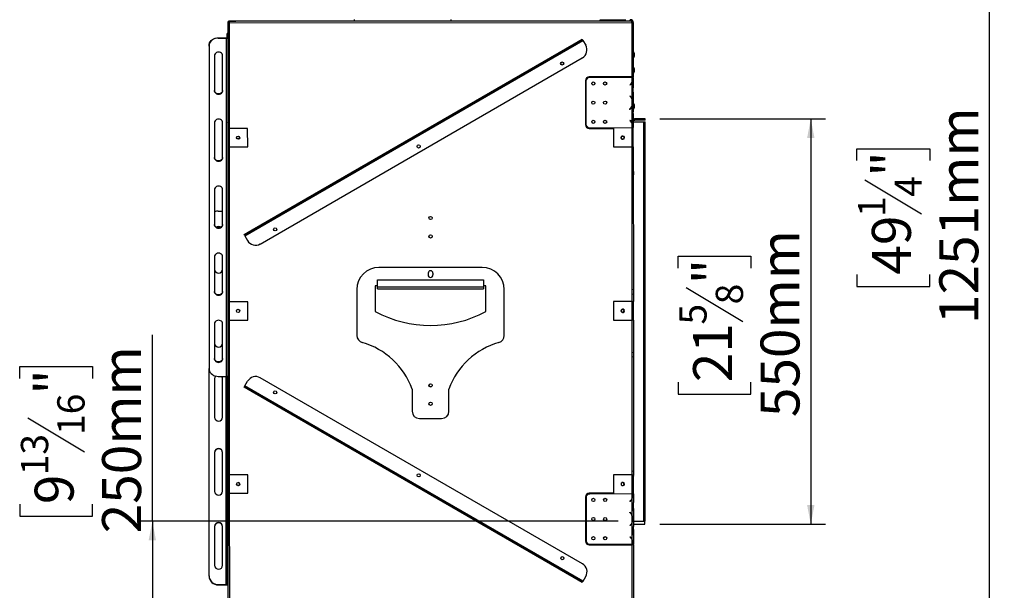
# Model space of a CAD drawing. Units: millimetres. Extents: x 115 to 13176, y 140 to 10058.
# Drawn here: x 9835 to 13176, y 5121 to 7056 of the extents above; entities that cross this region are included whole.
import ezdxf

# ---------------------------------------------------------------- set-up
doc = ezdxf.new("R2010")
doc.units = ezdxf.units.MM
doc.header["$LTSCALE"] = 50
doc.layers.add('FORMAT', color=7, linetype='Continuous')
doc.styles.add('SLDTEXTSTYLE1', font='TXT', dxfattribs={"width": 0.75})
doc.dimstyles.new('SLDDIMSTYLE0', dxfattribs={"dimtxt": 132.291667, "dimasz": 65, "dimexe": 0, "dimexo": 0.0625, "dimgap": 33.072917, "dimtad": 1, "dimdec": 0, "dimlfac": 0.4, "dimrnd": 1e-09, "dimzin": 12, "dimdsep": 46, "dimtxsty": 'SLDTEXTSTYLE1', "dimsah": 1, "dimcen": 0.09, "dimadec": 0, "dimazin": 3, "dimtfac": 1, "dimtdec": 0, "dimtofl": 0, "dimtmove": 0, "dimatfit": 3, "dimfxl": 0, "dimfrac": 2, "dimtolj": 1, "dimtzin": 12, "dimarcsym": 0})

# ---------------------------------------------------------------- blocks, each defined once
blk = doc.blocks.new('_D_3')
at = {"layer": 'FORMAT'}
for p, q in [((10285, 5354.9), (10285, 5986.7)), ((9834.8, 5839), (9834.8, 5879.3)), ((9834.8, 5879.3), (10081.8, 5879.3)), ((10081.8, 5879.3), (10081.8, 5839)), ((9862.1, 5705.3), (10054.5, 5589.8)), ((9834.8, 5412.9), (9834.8, 5372.7)), ((10081.8, 5372.7), (10081.8, 5412.9)), ((9834.8, 5372.7), (10081.8, 5372.7)), ((11866.3, 5354.9), (10235, 5354.9)), ((10285, 5354.9), (10285, 4729.9)), ((10779.5, 4729.9), (10235, 4729.9))]:
    blk.add_line(p, q, dxfattribs=at)
for points in [[(10285, 5354.9), (10272.5, 5289.9), (10297.5, 5289.9)], [(10285, 4729.9), (10297.5, 4794.9), (10272.5, 4794.9)]]:
    blk.add_solid(points, dxfattribs=at)
at = {"layer": 'FORMAT', "attachment_point": 1, "rotation": 90, "style": 'SLDTEXTSTYLE1'}
for s, insert, char_height in [('250mm', (10114.5, 5314), 132.29), ('"', (9885.7, 5784.4), 132.3), ('16', (9962.4, 5647.5), 92.6), ('13', (9838.9, 5510.7), 92.6), ('9', (9885.7, 5412.9), 132.3)]:
    blk.add_mtext(s, dxfattribs=dict(at, insert=insert, char_height=char_height))
blk = doc.blocks.new('_D_4')
at = {"layer": 'FORMAT', "color": 7}
for p, q in [((12007, 6719.9), (12569.5, 6719.9)), ((12519.5, 6719.9), (12519.5, 5344.9)), ((12069.3, 6213.6), (12069.3, 6253.8)), ((12069.3, 6253.8), (12316.3, 6253.8)), ((12316.3, 6253.8), (12316.3, 6213.6)), ((12096.6, 6148.3), (12289, 6032.8)), ((12069.3, 5826.6), (12069.3, 5786.4)), ((12316.3, 5786.4), (12316.3, 5826.6)), ((12069.3, 5786.4), (12316.3, 5786.4)), ((12006.8, 5344.9), (12569.5, 5344.9))]:
    blk.add_line(p, q, dxfattribs=at)
for points in [[(12519.5, 6719.9), (12507, 6654.9), (12532, 6654.9)], [(12519.5, 5344.9), (12532, 5409.9), (12507, 5409.9)]]:
    blk.add_solid(points, dxfattribs=at)
at = {"layer": 'FORMAT', "color": 7, "attachment_point": 1, "rotation": 90, "style": 'SLDTEXTSTYLE1'}
for s, insert, char_height in [('550mm', (12348.9, 5708.1), 132.29), ('"', (12120.2, 6159), 132.3), ('8', (12196.9, 6090.5), 92.6), ('5', (12073.4, 6022.1), 92.6), ('21', (12120.2, 5826.6), 132.29)]:
    blk.add_mtext(s, dxfattribs=dict(at, insert=insert, char_height=char_height))
blk = doc.blocks.new('_D_5')
at = {"layer": 'FORMAT'}
for p, q in [((11964.5, 7857.9), (13176.2, 7857.9)), ((13126.2, 4729.9), (13126.2, 7857.9)), ((12676.1, 6578.3), (12676.1, 6618.6)), ((12676.1, 6618.6), (12923, 6618.6)), ((12923, 6618.6), (12923, 6578.3)), ((12703.3, 6513), (12895.7, 6397.6)), ((12676.1, 6191.4), (12676.1, 6151.1)), ((12923, 6151.1), (12923, 6191.4)), ((12676.1, 6151.1), (12923, 6151.1)), ((11752, 4729.9), (13176.2, 4729.9))]:
    blk.add_line(p, q, dxfattribs=at)
for points in [[(13126.2, 7857.9), (13113.7, 7792.9), (13138.7, 7792.9)], [(13126.2, 4729.9), (13138.7, 4794.9), (13113.7, 4794.9)]]:
    blk.add_solid(points, dxfattribs=at)
at = {"layer": 'FORMAT', "attachment_point": 1, "rotation": 90, "style": 'SLDTEXTSTYLE1'}
for s, insert, char_height in [('1251mm', (12955.7, 6024), 132.29), ('"', (12726.9, 6523.7), 132.3), ('4', (12803.6, 6455.3), 92.6), ('1', (12680.2, 6386.9), 92.6), ('49', (12726.9, 6191.4), 132.29)]:
    blk.add_mtext(s, dxfattribs=dict(at, insert=insert, char_height=char_height))

msp = doc.modelspace()

# ---------------------------------------------------------------- linework, layer by layer
at = {"color": 7, "linetype": 'Continuous', "lineweight": 25}
for p, q in [((10545.9, 7050.8), (10545.9, 7048.3)), ((10547.6, 7050.8), (10545.9, 7050.8)), ((10546, 7050.9), (10568.5, 7050.9)), ((11910.4, 7051.1), (10547.6, 7050.8)), ((10570.2, 7050.9), (10568.5, 7050.9)), ((10568.5, 7050.9), (10568.5, 7050.9)), ((10570.2, 7050.9), (10570.2, 7050.9)), ((10575.9, 7050.9), (10570.2, 7050.9)), ((10636, 7051.1), (10632.2, 7051.1)), ((10632.2, 7051.1), (10632.2, 7050.9)), ((10636, 7050.9), (10636, 7051.1)), ((10639.7, 7050.9), (10639.7, 7051.1)), ((11880.7, 7051.1), (10639.7, 7051.1)), ((10969.5, 7057.1), (10969.5, 7051.1)), ((11299.5, 7051.1), (11299.5, 7057.1)), ((11804.5, 7051.1), (11804.5, 7056.1)), ((11804.5, 7056.1), (11812, 7056.1)), ((11812, 7056.1), (11812, 7051.1)), ((11812, 7056.1), (11892, 7056.1)), ((11912.1, 7051.1), (11910.4, 7051.1)), ((11912.1, 7051.1), (11912.1, 7048.6)), ((10540.9, 7045.8), (10545.9, 7045.8)), ((10540.9, 7045.8), (10540.9, 6687.1)), ((10541, 7045.9), (10541, 7045.8)), ((10543.3, 7045.9), (10546, 7045.9)), ((10546.5, 7048.3), (10545.9, 7048.3)), ((10545.9, 7045.8), (11912.1, 7046.1)), ((10545.9, 7045.8), (10545.9, 6687.1)), ((11912.1, 7048.6), (11911.5, 7048.6)), ((11912.1, 7046.1), (11912.2, 6862.4)), ((11912.1, 7046.1), (11917.1, 7046.1)), ((11917.1, 7046.1), (11917.2, 6862.4)), ((11917.2, 7045.9), (11917.1, 7045.9)), ((11917.2, 6947), (11917.2, 7045.9)), ((10508.7, 6995), (10508.7, 6993.7)), ((10508.7, 6995), (10536, 6995)), ((10508.7, 6993.7), (10536, 6993.7)), ((10536, 6993.7), (10536, 6995)), ((10536, 6993.7), (10536, 5846.2)), ((10540.9, 7009.8), (10538.5, 7009.8)), ((10538.5, 7005.6), (10538.5, 7009.8)), ((10538.5, 6996.2), (10538.5, 7005.6)), ((10598.9, 6323), (11746.2, 6985.7)), ((11716.7, 6974.4), (11743.7, 6990.1)), ((11745, 6987.9), (11717.9, 6972.3)), ((11743.7, 6990.1), (11745, 6987.9)), ((11745, 6987.9), (11746.2, 6985.7)), ((11746.2, 6985.7), (11755.6, 6969.5)), ((10477.5, 6966.6), (10477.5, 6967.9)), ((10477.5, 6966.6), (10477.5, 5873.3)), ((10623.4, 6343), (11716.7, 6974.4)), ((10624.7, 6340.8), (11717.9, 6972.3)), ((11717.9, 6972.3), (11716.7, 6974.4)), ((10496, 6934.2), (10496, 6815.1)), ((10523.5, 6815.1), (10523.5, 6934.2)), ((10651, 6295.3), (11744.2, 6926.8)), ((11918.3, 6947), (11917.1, 6947)), ((11917.2, 6927.2), (11918.3, 6927.2)), ((11917.2, 6894.8), (11917.2, 6927.2)), ((11918.3, 6937.1), (11918.3, 6947)), ((11918.3, 6927.2), (11918.3, 6937.1)), ((11921, 6937.1), (11921, 6940.6)), ((11921, 6933.6), (11921, 6937.1)), ((11918.3, 6894.8), (11917.2, 6894.8)), ((11918.3, 6884.9), (11918.3, 6894.8)), ((11918.3, 6874.9), (11918.3, 6884.9)), ((11921, 6884.9), (11921, 6888.4)), ((11921, 6881.4), (11921, 6884.9)), ((11912.2, 6862.4), (11767.2, 6862.3)), ((11912.2, 6859.9), (11769, 6859.8)), ((11830.9, 6862.3), (11830.9, 6859.8)), ((11912.2, 6862.4), (11917.2, 6862.4)), ((11912.2, 6859.9), (11912.2, 6843.3)), ((11914.2, 6859.9), (11912.2, 6859.9)), ((11915.4, 6851.9), (11913.8, 6851.9)), ((11914.2, 6859.9), (11914.2, 6852.1)), ((11915.4, 6859.9), (11914.2, 6859.9)), ((11914.7, 6862.4), (11914.7, 6859.9)), ((11915.4, 6851.9), (11915.4, 6859.9)), ((11915.4, 6859.9), (11917.2, 6859.9)), ((11917.2, 6874.9), (11918.3, 6874.9)), ((11917.2, 6772.3), (11917.2, 6874.9)), ((11917.2, 6859.9), (11917.2, 6862.4)), ((11917.2, 6859.9), (11917.2, 6830.2)), ((11754.7, 6849.8), (11754.7, 6699.8)), ((11756.5, 6847.3), (11756.5, 6702.3)), ((11905.6, 6835.2), (11908.4, 6838)), ((11905.6, 6835.2), (11906, 6834.9)), ((11906, 6834.9), (11908.9, 6837.7)), ((11912.2, 6842.1), (11912.2, 6789.6)), ((11915.8, 6820.2), (11915.8, 6810.2)), ((11917.2, 6829), (11917.2, 6830.2)), ((11917.2, 6820), (11917.2, 6829)), ((11917.2, 6810.4), (11917.2, 6820)), ((11906, 6796.9), (11905.6, 6796.5)), ((11905.6, 6796.5), (11908.4, 6793.8)), ((11906, 6796.9), (11908.9, 6794)), ((11912.2, 6788.5), (11912.2, 6761.3)), ((11917.2, 6810.4), (11917.2, 6801.3)), ((11917.2, 6801.3), (11917.2, 6800.1)), ((11917.2, 6800.2), (11917.2, 6748.7)), ((11904.8, 6752.4), (11908.4, 6755.9)), ((11904.8, 6752.4), (11905.2, 6752)), ((11905.2, 6752), (11908.9, 6755.7)), ((11912.2, 6760.1), (11912.2, 6707.7)), ((11915.5, 6779.9), (11913.8, 6779.9)), ((11915.5, 6769.9), (11913.8, 6769.9)), ((11914.2, 6779.7), (11914.2, 6770.1)), ((11915.5, 6769.9), (11915.5, 6779.9)), ((11918.3, 6772.3), (11917.2, 6772.3)), ((11917.2, 6752.4), (11918.3, 6752.4)), ((11917.2, 6723.3), (11917.2, 6752.4)), ((11918.3, 6762.4), (11918.3, 6772.3)), ((11918.3, 6752.4), (11918.3, 6762.4)), ((11921, 6762.4), (11921, 6765.9)), ((11921, 6758.9), (11921, 6762.4)), ((11915.8, 6738.7), (11915.8, 6728.7)), ((11917.2, 6747.6), (11917.2, 6748.7)), ((11917.2, 6738.5), (11917.2, 6747.6)), ((11917.2, 6738.5), (11917.2, 6728.9)), ((11917.2, 6728.9), (11917.2, 6719.9)), ((11917.2, 6719.9), (11917.2, 6718.7)), ((11917.2, 6718.8), (11917.2, 6689.9)), ((11957, 6719.9), (11922, 6719.9)), ((11922, 6714.9), (11922, 6719.9)), ((11957, 6714.9), (11957, 6719.9)), ((10496, 6706.8), (10496, 6587.8)), ((10523.5, 6587.8), (10523.5, 6706.8)), ((10540.9, 6707.4), (10540.9, 6707.2)), ((10540.9, 6706), (10540.9, 6707.3)), ((10540.9, 6706), (10540.9, 6689.6)), ((10540.9, 6689.6), (10540.9, 6689.6)), ((10540.9, 6687.1), (10545.9, 6687.1)), ((10540.9, 6687.1), (10541, 6624.6)), ((10543.4, 6687.1), (10543.5, 6624.6)), ((10608.4, 6687.1), (10545.9, 6687.1)), ((10608.5, 6624.6), (10608.4, 6687.1)), ((11767.2, 6687.3), (11849.7, 6687.3)), ((11769, 6689.8), (11912.2, 6689.9)), ((11830.9, 6689.8), (11830.9, 6687.3)), ((11849.7, 6687.3), (11849.7, 6624.8)), ((11905.6, 6714.6), (11906, 6715)), ((11905.6, 6714.6), (11908.4, 6711.9)), ((11906, 6715), (11908.9, 6712.1)), ((11912.2, 6706.5), (11912.2, 6689.9)), ((11912.2, 6689.9), (11914.2, 6689.9)), ((11915.5, 6698), (11913.8, 6698)), ((11914.2, 6689.9), (11914.2, 6697.7)), ((11915.5, 6689.9), (11914.2, 6689.9)), ((11914.7, 6689.9), (11914.7, 6624.9)), ((11915.5, 6689.9), (11915.5, 6698)), ((11917.2, 6689.9), (11915.5, 6689.9)), ((11917.2, 6709.9), (11917.2, 6716.1)), ((11917.2, 6709.9), (11952, 6709.9)), ((11917.2, 6624.9), (11917.2, 6689.9)), ((11957, 6714.9), (11922, 6714.9)), ((11952, 6709.9), (11952, 5354.9)), ((11952, 6709.9), (11957.1, 6709.9)), ((11957.1, 5354.9), (11957.1, 6709.9)), ((10541, 6655.8), (10541, 6430.9)), ((10570.7, 6654.6), (10581.2, 6654.6)), ((11877, 6652.4), (11877, 6659.8)), ((11882.2, 6661.5), (11880.7, 6661.5)), ((11880.7, 6650.7), (11882.2, 6650.7)), ((10541, 6624.6), (10541.1, 6099.6)), ((10546, 6624.6), (10541, 6624.6)), ((10546, 6624.6), (10608.5, 6624.6)), ((10546, 6624.6), (10546.1, 6099.6)), ((11849.7, 6624.8), (11912.2, 6624.9)), ((11912.2, 6624.9), (11912.3, 6099.9)), ((11917.2, 6624.9), (11912.2, 6624.9)), ((11917.2, 6624.9), (11917.3, 6099.9)), ((10496, 6479.5), (10496, 6360.4)), ((10523.5, 6360.4), (10523.5, 6479.5)), ((10541, 6430.9), (10541, 6430.9)), ((10541, 6430.9), (10541, 6368.4)), ((10508.7, 6407.1), (10523.5, 6407.1)), ((10541, 6368.4), (10541, 6368.4)), ((10541, 6368.4), (10541, 5768.4)), ((10596.4, 6327.3), (10623.4, 6343)), ((10597.6, 6325.2), (10596.4, 6327.3)), ((10624.7, 6340.8), (10597.6, 6325.2)), ((10597.6, 6325.2), (10598.9, 6323)), ((10598.9, 6323), (10608.3, 6306.8)), ((10623.4, 6343), (10624.7, 6340.8)), ((10496, 6252.2), (10496, 6133.1)), ((10523.5, 6133.1), (10523.5, 6252.2)), ((11404.1, 6215.9), (11054.1, 6215.9)), ((11221, 6196.5), (11221, 6190.2)), ((11237.2, 6196.5), (11237.2, 6190.2)), ((11049.1, 6153.4), (11041.6, 6153.4)), ((11041.6, 6153.4), (11041.6, 6065.9)), ((11049.1, 6149.9), (11049.1, 6173.2)), ((11049.1, 6173.2), (11409.1, 6173.2)), ((11049.1, 6143.4), (11049.1, 6149.9)), ((11049.1, 6149.9), (11409.1, 6149.9)), ((11409.1, 6173.2), (11409.1, 6149.9)), ((11416.6, 6153.4), (11409.1, 6153.4)), ((11409.1, 6149.9), (11409.1, 6143.4)), ((11416.6, 6065.9), (11416.6, 6153.4)), ((10979.1, 6140.9), (10979.1, 5985.4)), ((11049.1, 6143.4), (11409.1, 6143.4)), ((11479.1, 5985.4), (11479.1, 6140.9)), ((10541.1, 6099.6), (10546.1, 6099.6)), ((10541.1, 6099.6), (10541.1, 6037.1)), ((10543.6, 6099.6), (10543.6, 6037.1)), ((10608.6, 6099.6), (10546.1, 6099.6)), ((10608.6, 6037.1), (10608.6, 6099.6)), ((11912.3, 6099.9), (11849.8, 6099.8)), ((11849.8, 6099.8), (11849.8, 6037.3)), ((11912.3, 6099.9), (11917.3, 6099.9)), ((11914.8, 6037.4), (11914.8, 6099.9)), ((11917.3, 6037.4), (11917.3, 6099.9)), ((11877, 6064.9), (11877, 6072.3)), ((11882.3, 6074), (11880.8, 6074)), ((11880.8, 6063.2), (11882.3, 6063.2)), ((10496, 6024.8), (10496, 5905.8)), ((10523.5, 5905.8), (10523.5, 6024.8)), ((10541.1, 6037.1), (10541.2, 5512.1)), ((10546.1, 6037.1), (10541.1, 6037.1)), ((10546.1, 6037.1), (10546.2, 5512.1)), ((10546.1, 6037.1), (10608.6, 6037.1)), ((11849.8, 6037.3), (11912.3, 6037.4)), ((11912.3, 6037.4), (11912.4, 5512.4)), ((11917.3, 6037.4), (11912.3, 6037.4)), ((11917.3, 6037.4), (11917.4, 5512.4)), ((11917.9, 5911.8), (11917.3, 5910.5)), ((10477.5, 5169.9), (10477.5, 5873.3)), ((10496, 5839.3), (10496, 5707.8)), ((10508.7, 5846.2), (10536, 5846.2)), ((10523.5, 5707.8), (10523.5, 5839.3)), ((10538.5, 5185.2), (10538.5, 5846.6)), ((10599, 5813.7), (10608.4, 5830)), ((11744.5, 5210.4), (10651, 5841.4)), ((10596.5, 5809.4), (10597.7, 5811.5)), ((10623.6, 5793.8), (10596.5, 5809.4)), ((10597.7, 5811.5), (10599, 5813.7)), ((10597.7, 5811.5), (10624.8, 5795.9)), ((11746.6, 5151.4), (10599, 5813.7)), ((10624.8, 5795.9), (10623.6, 5793.8)), ((11717, 5162.7), (10623.6, 5793.8)), ((11718.3, 5164.9), (10624.8, 5795.9)), ((11166.6, 5803.4), (11166.6, 5728.4)), ((11291.6, 5728.4), (11291.6, 5803.4)), ((10541, 5768.4), (10541.1, 5768.4)), ((10541, 5768.4), (10541, 5705.9)), ((10541.1, 5705.9), (10541, 5705.9)), ((10541, 5705.9), (10541, 5449.6)), ((11191.6, 5703.4), (11266.6, 5703.4)), ((10496, 5588.3), (10496, 5456.8)), ((10523.5, 5456.8), (10523.5, 5588.3)), ((10541.2, 5512.1), (10546.2, 5512.1)), ((10541.2, 5512.1), (10541.2, 5449.6)), ((10543.7, 5449.6), (10543.7, 5512.1)), ((10608.7, 5512.1), (10546.2, 5512.1)), ((10608.7, 5449.6), (10608.7, 5512.1)), ((11912.4, 5512.4), (11849.9, 5512.3)), ((11849.9, 5512.3), (11849.9, 5449.8)), ((11877, 5477.5), (11877, 5484.7)), ((11882.4, 5486.5), (11880.9, 5486.5)), ((11912.4, 5512.4), (11917.4, 5512.4)), ((11914.9, 5512.4), (11914.9, 5447.4)), ((11917.4, 5447.4), (11917.4, 5512.4)), ((11917.9, 5509.3), (11917.4, 5508.2)), ((10540.9, 5447.1), (10540.9, 5439.2)), ((10541.2, 5447.1), (10540.9, 5447.1)), ((10541, 5449.6), (10541.2, 5449.6)), ((10541, 5447.1), (10541, 5449.6)), ((10541.2, 5449.6), (10541.3, 5090.8)), ((10546.2, 5449.6), (10541.2, 5449.6)), ((10546.2, 5449.6), (10546.3, 5090.8)), ((10546.2, 5449.6), (10608.7, 5449.6)), ((11849.9, 5449.8), (11767.4, 5449.8)), ((11912.4, 5447.4), (11769.3, 5447.3)), ((11831.2, 5449.8), (11831.2, 5447.3)), ((11880.9, 5475.7), (11882.4, 5475.7)), ((11912.4, 5447.4), (11912.4, 5430.7)), ((11914.5, 5447.4), (11912.4, 5447.4)), ((11914.5, 5447.4), (11914.5, 5439.5)), ((11915.7, 5447.4), (11914.5, 5447.4)), ((11915.7, 5439.3), (11915.7, 5447.4)), ((11915.7, 5447.4), (11917.4, 5447.4)), ((11917.4, 5447.4), (11917.4, 5418.5)), ((10540.9, 5439.2), (10540.9, 5430.7)), ((10540.9, 5429.5), (10541.2, 5431.5)), ((10540.9, 5430.7), (10540.9, 5429.4)), ((10540.9, 5429.5), (10540.9, 5376.6)), ((11754.9, 5437.3), (11755, 5287.3)), ((11756.8, 5434.8), (11756.8, 5289.8)), ((11905.9, 5422.6), (11908.6, 5425.3)), ((11905.9, 5422.6), (11906.2, 5422.2)), ((11906.2, 5422.2), (11909.1, 5425.1)), ((11912.4, 5429.5), (11912.5, 5377.1)), ((11915.7, 5439.3), (11914.1, 5439.3)), ((11917.4, 5417.3), (11917.4, 5418.5)), ((11917.4, 5408.3), (11917.4, 5417.3)), ((11905.1, 5384.8), (11905.4, 5385.2)), ((11905.1, 5384.8), (11908.6, 5381.3)), ((11905.4, 5385.2), (11909.1, 5381.5)), ((11916.1, 5408.5), (11916.1, 5398.5)), ((11917.4, 5398.7), (11917.4, 5408.3)), ((11917.4, 5398.7), (11917.4, 5389.6)), ((11917.4, 5389.6), (11917.4, 5388.4)), ((11917.4, 5388.5), (11917.5, 5337)), ((10540.9, 5375.4), (10540.9, 5376.7)), ((10541.2, 5374.5), (10540.9, 5376.6)), ((10540.9, 5366.9), (10540.9, 5375.4)), ((10540.9, 5357.3), (10540.9, 5366.9)), ((10540.9, 5357.3), (10540.9, 5348.8)), ((10540.9, 5347.6), (10541.2, 5349.7)), ((10540.9, 5348.8), (10540.9, 5347.5)), ((10540.9, 5347.6), (10540.9, 5294.6)), ((11912.5, 5376), (11912.5, 5348.8)), ((11912.5, 5347.6), (11912.5, 5295.1)), ((11915.7, 5367.4), (11914.1, 5367.4)), ((11915.7, 5357.4), (11914.1, 5357.4)), ((11914.5, 5357.6), (11914.5, 5367.2)), ((11915.7, 5357.4), (11915.7, 5367.4)), ((11917.5, 5354.9), (11956.8, 5354.9)), ((11957.1, 5354.9), (11956.8, 5354.9)), ((11956.8, 5344.9), (11956.8, 5354.9)), ((10496, 5337.2), (10496, 5205.7)), ((10523.5, 5205.7), (10523.5, 5337.2)), ((11905.9, 5340.7), (11908.6, 5343.4)), ((11906.2, 5340.3), (11905.9, 5340.7)), ((11906.2, 5340.3), (11909.1, 5343.2)), ((11916.1, 5327), (11916.1, 5317)), ((11917.5, 5344.9), (11956.8, 5344.9)), ((11917.5, 5335.9), (11917.5, 5337)), ((11917.5, 5326.8), (11917.5, 5335.9)), ((11917.5, 5326.8), (11917.5, 5317.2)), ((11917.5, 5317.2), (11917.5, 5308.2)), ((10540.9, 5293.4), (10540.9, 5294.7)), ((10541.2, 5292.4), (10540.9, 5294.6)), ((10540.9, 5284.9), (10540.9, 5293.4)), ((10540.9, 5277.1), (10540.9, 5284.9)), ((11905.9, 5302), (11906.3, 5302.4)), ((11905.9, 5302), (11908.6, 5299.3)), ((11906.3, 5302.4), (11909.1, 5299.5)), ((11912.5, 5293.9), (11912.5, 5277.4)), ((11915.7, 5285.3), (11914.1, 5285.3)), ((11914.5, 5277.4), (11914.5, 5285.1)), ((11915.7, 5277.4), (11915.7, 5285.3)), ((11917.5, 5308.2), (11917.5, 5307)), ((11917.5, 5307.1), (11917.5, 5277.4)), ((10541.2, 5277.1), (10540.9, 5277.1)), ((10541, 5274.6), (10541, 5277.1)), ((10541, 5274.6), (10541, 5243.4)), ((10541.2, 5274.6), (10541, 5274.6)), ((11767.5, 5274.8), (11912.5, 5274.9)), ((11769.3, 5277.3), (11912.5, 5277.4)), ((11831.2, 5277.3), (11831.2, 5274.8)), ((11912.5, 5277.4), (11914.5, 5277.4)), ((11912.5, 5274.9), (11912.5, 5091.1)), ((11917.5, 5274.9), (11912.5, 5274.9)), ((11915.7, 5277.4), (11914.5, 5277.4)), ((11915, 5277.4), (11915, 5274.9)), ((11917.5, 5277.4), (11915.7, 5277.4)), ((11917.5, 5274.9), (11917.5, 5277.4)), ((11917.5, 5274.9), (11917.5, 5091.1)), ((10541, 5243.4), (10541.2, 5243.4)), ((10541, 5243.4), (10541, 5180.9)), ((10538.5, 5185.2), (10541, 5185.2)), ((10538.5, 5146.2), (10538.5, 5185.2)), ((10541, 5180.9), (10541, 5090.9)), ((10541.2, 5180.9), (10541, 5180.9)), ((10477.5, 5169.1), (10477.5, 5169.9)), ((10541, 5146.2), (10538.5, 5146.2)), ((10538.5, 5140.7), (10538.5, 5146.2)), ((11717, 5162.7), (11718.3, 5164.9)), ((11744.1, 5147.1), (11717, 5162.7)), ((11718.3, 5164.9), (11745.3, 5149.3)), ((11745.3, 5149.3), (11744.1, 5147.1)), ((11745.3, 5149.3), (11746.6, 5151.4)), ((11746.6, 5151.4), (11756, 5167.7)), ((10508.7, 5140), (10536, 5140)), ((10508.7, 5140), (10508.7, 5139.3)), ((10508.7, 5139.3), (10536, 5139.3)), ((10536, 5139.3), (10536, 5140)), ((10538.5, 5140.7), (10541, 5140.7))]:
    msp.add_line(p, q, dxfattribs=at)
at = {"color": 8, "linetype": 'Continuous', "lineweight": 25}
for p, q in [((10546, 7050.8), (10546, 7050.9)), ((11907, 7051.1), (11907, 7056.1)), ((10540.9, 7005.6), (10538.5, 7005.6)), ((10538.5, 6996.2), (10540.9, 6996.2)), ((11912.2, 6862.4), (11912.2, 6859.9)), ((11915.8, 6820), (11917.2, 6820)), ((11915.8, 6810.4), (11917.2, 6810.4)), ((11915.8, 6738.5), (11917.2, 6738.5)), ((11915.8, 6728.9), (11917.2, 6728.9)), ((10545.9, 6687.1), (10546, 6624.6)), ((11912.2, 6689.9), (11912.2, 6624.9)), ((10546.1, 6099.6), (10546.1, 6037.1)), ((11912.3, 6099.9), (11912.3, 6037.4)), ((10536, 5140), (10536, 5846.2)), ((10546.2, 5512.1), (10546.2, 5449.6)), ((11912.4, 5512.4), (11912.4, 5447.4)), ((10541.2, 5439.2), (10540.9, 5439.2)), ((11916.1, 5408.3), (11917.4, 5408.3)), ((11916.1, 5398.7), (11917.4, 5398.7)), ((10541.2, 5366.9), (10540.9, 5366.9)), ((10541.2, 5357.3), (10540.9, 5357.3)), ((11916.1, 5326.8), (11917.5, 5326.8)), ((11916.1, 5317.2), (11917.5, 5317.2)), ((10541.2, 5284.9), (10540.9, 5284.9)), ((11912.5, 5277.4), (11912.5, 5274.9))]:
    msp.add_line(p, q, dxfattribs=at)
at = {"color": 7, "linetype": 'Continuous', "lineweight": 25, "flags": 128}
for points in [[(10477.5, 6967.9), (10477.9, 6972.6), (10479.3, 6977.1), (10481.6, 6981.4), (10484.8, 6985.3), (10488.6, 6988.6), (10493.1, 6991.3), (10498, 6993.3), (10503.3, 6994.5), (10508.7, 6995)], [(10508.7, 6993.7), (10503.3, 6993.3), (10498, 6992.1), (10493.1, 6990.1), (10488.6, 6987.4), (10484.8, 6984), (10481.6, 6980.2), (10479.3, 6975.9), (10477.9, 6971.3), (10477.5, 6966.6)], [(10536, 6995), (10536.4, 6995), (10536.9, 6995), (10537.3, 6995.2), (10537.7, 6995.3), (10538, 6995.5), (10538.3, 6995.7), (10538.4, 6996), (10538.5, 6996.2)], [(10523.5, 6934.2), (10523, 6937.2), (10521.6, 6940.1), (10519.4, 6942.6), (10516.6, 6944.5), (10513.3, 6945.7), (10509.7, 6946.1), (10506.1, 6945.7), (10502.8, 6944.5), (10500, 6942.6), (10497.8, 6940.1), (10496.4, 6937.2), (10496, 6934.2)], [(10523.5, 6816.3), (10523, 6813.3), (10521.6, 6810.4), (10519.4, 6807.9), (10516.6, 6806), (10513.3, 6804.8), (10509.7, 6804.4), (10506.1, 6804.8), (10502.8, 6806), (10500, 6807.9), (10497.8, 6810.4), (10496.4, 6813.3), (10496, 6816.3)], [(10496, 6815.1), (10496.4, 6812), (10497.8, 6809.1), (10500, 6806.7), (10502.8, 6804.8), (10506.1, 6803.6), (10509.7, 6803.2), (10513.3, 6803.6), (10516.6, 6804.8), (10519.4, 6806.7), (10521.6, 6809.1), (10523, 6812), (10523.5, 6815.1)], [(10523.5, 6706.8), (10523, 6709.9), (10521.6, 6712.8), (10519.4, 6715.3), (10516.6, 6717.1), (10513.3, 6718.3), (10509.7, 6718.7), (10506.1, 6718.3), (10502.8, 6717.1), (10500, 6715.3), (10497.8, 6712.8), (10496.4, 6709.9), (10496, 6706.8)], [(10523.5, 6589), (10523, 6585.9), (10521.6, 6583.1), (10519.4, 6580.6), (10516.6, 6578.7), (10513.3, 6577.5), (10509.7, 6577.1), (10506.1, 6577.5), (10502.8, 6578.7), (10500, 6580.6), (10497.8, 6583.1), (10496.4, 6585.9), (10496, 6589)], [(10496, 6587.8), (10496.4, 6584.7), (10497.8, 6581.8), (10500, 6579.3), (10502.8, 6577.4), (10506.1, 6576.3), (10509.7, 6575.8), (10513.3, 6576.3), (10516.6, 6577.4), (10519.4, 6579.3), (10521.6, 6581.8), (10523, 6584.7), (10523.5, 6587.8)], [(10523.5, 6479.5), (10523, 6482.6), (10521.6, 6485.5), (10519.4, 6487.9), (10516.6, 6489.8), (10513.3, 6491), (10509.7, 6491.4), (10506.1, 6491), (10502.8, 6489.8), (10500, 6487.9), (10497.8, 6485.5), (10496.4, 6482.6), (10496, 6479.5)], [(10523.5, 6361.7), (10523, 6358.6), (10521.6, 6355.7), (10519.4, 6353.3), (10516.6, 6351.4), (10513.3, 6350.2), (10509.7, 6349.8), (10506.1, 6350.2), (10502.8, 6351.4), (10500, 6353.3), (10497.8, 6355.7), (10496.4, 6358.6), (10496, 6361.7)], [(10496, 6360.4), (10496.4, 6357.3), (10497.8, 6354.5), (10500, 6352), (10502.8, 6350.1), (10506.1, 6348.9), (10509.7, 6348.5), (10513.3, 6348.9), (10516.6, 6350.1), (10519.4, 6352), (10521.6, 6354.5), (10523, 6357.3), (10523.5, 6360.4)], [(10523.5, 6252.2), (10523, 6255.3), (10521.6, 6258.1), (10519.4, 6260.6), (10516.6, 6262.5), (10513.3, 6263.7), (10509.7, 6264.1), (10506.1, 6263.7), (10502.8, 6262.5), (10500, 6260.6), (10497.8, 6258.1), (10496.4, 6255.3), (10496, 6252.2)], [(10523.5, 6134.3), (10523, 6131.3), (10521.6, 6128.4), (10519.4, 6125.9), (10516.6, 6124), (10513.3, 6122.8), (10509.7, 6122.4), (10506.1, 6122.8), (10502.8, 6124), (10500, 6125.9), (10497.8, 6128.4), (10496.4, 6131.3), (10496, 6134.3)], [(10496, 6133.1), (10496.4, 6130), (10497.8, 6127.1), (10500, 6124.7), (10502.8, 6122.8), (10506.1, 6121.6), (10509.7, 6121.2), (10513.3, 6121.6), (10516.6, 6122.8), (10519.4, 6124.7), (10521.6, 6127.1), (10523, 6130), (10523.5, 6133.1)], [(10523.5, 6024.8), (10523, 6027.9), (10521.6, 6030.8), (10519.4, 6033.3), (10516.6, 6035.2), (10513.3, 6036.3), (10509.7, 6036.7), (10506.1, 6036.3), (10502.8, 6035.2), (10500, 6033.3), (10497.8, 6030.8), (10496.4, 6027.9), (10496, 6024.8)], [(10523.5, 5907), (10523, 5903.9), (10521.6, 5901.1), (10519.4, 5898.6), (10516.6, 5896.7), (10513.3, 5895.5), (10509.7, 5895.1), (10506.1, 5895.5), (10502.8, 5896.7), (10500, 5898.6), (10497.8, 5901.1), (10496.4, 5903.9), (10496, 5907)], [(10496, 5905.8), (10496.4, 5902.7), (10497.8, 5899.8), (10500, 5897.3), (10502.8, 5895.4), (10506.1, 5894.3), (10509.7, 5893.9), (10513.3, 5894.3), (10516.6, 5895.4), (10519.4, 5897.3), (10521.6, 5899.8), (10523, 5902.7), (10523.5, 5905.8)], [(10477.5, 5873.3), (10477.9, 5868.6), (10479.3, 5864), (10481.6, 5859.8), (10484.8, 5855.9), (10488.6, 5852.6), (10493.1, 5849.8), (10498, 5847.9), (10503.3, 5846.6), (10508.7, 5846.2)], [(10536, 5846.2), (10536.9, 5846.3), (10537.9, 5846.4), (10538.7, 5846.6), (10539.5, 5847), (10540.1, 5847.3), (10540.6, 5847.8), (10540.9, 5848.2), (10541, 5848.7)], [(11878.1, 5476.6), (11878.7, 5476.3), (11880.7, 5475.9)], [(10536, 5140), (10536.4, 5140), (10536.9, 5140), (10537.3, 5140.1), (10537.7, 5140.2), (10538, 5140.3), (10538.3, 5140.4), (10538.4, 5140.6), (10538.5, 5140.7)], [(10536, 5139.3), (10536.9, 5139.3), (10537.9, 5139.4), (10538.7, 5139.5), (10539.5, 5139.7), (10540.1, 5139.9), (10540.6, 5140.2), (10540.9, 5140.4), (10541, 5140.7)]]:
    msp.add_lwpolyline(points, dxfattribs=at)
at = {"color": 7, "linetype": 'Continuous', "lineweight": 25}
for centre, radius in [((11675.9, 6907.6), 5.37), ((11781.5, 6839.8), 5.38), ((11821.5, 6839.8), 5.38), ((11781.5, 6774.8), 5.37), ((11821.5, 6774.8), 5.38), ((11781.5, 6709.8), 5.38), ((11821.5, 6709.8), 5.38), ((10576, 6655.9), 5.38), ((11880.7, 6656.1), 5.25), ((11188.8, 6626.2), 5.38), ((11229.1, 6383.5), 5.5), ((10701.7, 6344.9), 5.37), ((11229.1, 6321), 5.5), ((10576, 6068.4), 5.38), ((10576.1, 6068.4), 5.38), ((11880.7, 6068.6), 5.25), ((11229.1, 5815.9), 5.5), ((10701.8, 5791.9), 5.37), ((11229.1, 5753.4), 5.5), ((11189, 5510.7), 5.38), ((10576.2, 5480.9), 5.38), ((11781.8, 5427.3), 5.38), ((11821.8, 5427.3), 5.38), ((11781.8, 5362.3), 5.38), ((11821.8, 5362.3), 5.38), ((11781.8, 5297.3), 5.38), ((11821.8, 5297.3), 5.38), ((11676.2, 5229.6), 5.38)]:
    msp.add_circle(centre, radius, dxfattribs=at)
for centre, radius, start, end in [((11907, 7046.1), 10, 0, 90), ((10546, 7045.9), 2.5, 90, 180), ((11912.2, 7045.9), 5, 0, 28.7324), ((10536.8, 6998.6), 4.97, 260.352, 325.7081), ((11728.6, 6953.9), 31.3, 300.011, 30.011), ((11893.4, 6933.1), 28.6, 15.2035, 29.1645), ((11893.4, 6941.1), 28.6, 330.8355, 344.7965), ((11893.4, 6880.9), 28.6, 15.2035, 29.1645), ((11767.2, 6849.8), 12.5, 90.011, 180.011), ((11769, 6847.3), 12.5, 90.011, 180.011), ((11894.2, 6852.1), 20, 333.9066, 0.011), ((11893.4, 6888.9), 28.6, 330.8355, 344.7965), ((11894.2, 6852.1), 20, 315.011, 333.9066), ((11894.7, 6851.9), 20, 315.011, 330.8194), ((11894.2, 6779.6), 20, 26.1154, 45.011), ((11894.7, 6779.9), 20, 29.2026, 45.011), ((11894.2, 6779.6), 20, 0.011, 26.1154), ((11894.2, 6770.1), 20, 314.9424, 333.9066), ((11894.7, 6769.9), 20, 315.011, 330.8194), ((11894.2, 6770.1), 20, 333.9066, 0.011), ((11893.4, 6758.4), 28.6, 15.2035, 29.1645), ((11893.4, 6766.4), 28.6, 330.8355, 344.7965), ((11922, 6724.9), 5, 197.7161, 270), ((11767.2, 6699.8), 12.5, 180.011, 270.011), ((11769, 6702.3), 12.5, 180.011, 270.011), ((11894.2, 6697.7), 20, 26.1154, 45.011), ((11894.7, 6697.9), 20, 29.2026, 45.011), ((11894.2, 6697.7), 20, 0.011, 26.1154), ((11922, 6724.9), 10, 241.5658, 270), ((11880.7, 6656.1), 5.38, 90.011, 270.011), ((11882.2, 6656.1), 5.37, 270.011, 90.011), ((11899.5, 6535.7), 20, 332.7155, 27.3065), ((11899.5, 6535.7), 19.5, 335.716, 24.306), ((10508.7, 6374.7), 32.4, 89.9554, 113.1005), ((10509.7, 6340.3), 14.2, 55.5618, 124.4382), ((10509.7, 6339.5), 14.2, 58.429, 121.571), ((10635.3, 6322.4), 31.2, 210.011, 300.011), ((11054.1, 6140.9), 75, 90, 180), ((11404.1, 6140.9), 75, 0, 90), ((10509.7, 6210.3), 13.8, 182.0598, 357.9402), ((11229.1, 6196.5), 8.12, 0, 180), ((11229.1, 6190.2), 8.13, 180, 0), ((11899.5, 6133.2), 20, 333.2013, 26.8207), ((11899.5, 6133.2), 19.5, 336.2728, 23.7492), ((11229.1, 6419.2), 400, 242.0468, 297.9532), ((11880.8, 6068.6), 5.38, 90.011, 270.011), ((11882.3, 6068.6), 5.38, 270.011, 90.011), ((11004.1, 5985.4), 25, 180, 254.0038), ((11454.1, 5985.4), 25, 285.9962, 0), ((10509.7, 5959.3), 13.8, 182.0598, 357.9402), ((10926.9, 5716.2), 255, 19.9744, 74.0038), ((11531.2, 5716.2), 255, 105.9962, 160.0256), ((11899.5, 5919.5), 20, 337.5517, 26.5594), ((11899.5, 5919.5), 19.5, 337.5517, 23.4485), ((10508.8, 5839.2), 12.8, 139.5859, 179.8115), ((10508.8, 5838.5), 12.8, 136.1266, 179.7869), ((10510.7, 5838.5), 12.8, 0.1653, 37.0132), ((10510.7, 5839.3), 12.8, 0.1398, 33.0641), ((10635.4, 5814.3), 31.3, 60.011, 150.011), ((11229.2, 5816), 5.5, 128.9295, 306.8055), ((11191.6, 5728.4), 25, 180, 270), ((11266.6, 5728.4), 25, 270, 0), ((10509.7, 5708.3), 13.8, 182.0598, 357.9402), ((10509.7, 5587.8), 13.8, 2.0598, 177.9402), ((10509.7, 5587), 13.8, 2.0598, 177.9402), ((11899.5, 5517), 20, 337.5517, 26.0607), ((11899.5, 5517), 19.5, 337.5517, 22.8721), ((10576, 5480.9), 5.37, 289.6263, 84.8374), ((11880.9, 5481.1), 5.38, 90.011, 270.011), ((11880.7, 5481.1), 5.25, 270, 114.5903), ((11882.4, 5481.1), 5.38, 270.011, 90.011), ((10509.7, 5457.3), 13.8, 182.0598, 357.9402), ((11767.4, 5437.3), 12.5, 90.011, 180.011), ((11769.3, 5434.8), 12.5, 90.011, 180.011), ((11894.5, 5439.5), 20, 315.011, 333.9066), ((11895, 5439.3), 20, 315.011, 330.8194), ((11894.5, 5439.5), 20, 333.9066, 0.011), ((11894.5, 5367.1), 20, 26.1154, 45.0796), ((11895, 5367.4), 20, 29.2026, 45.011), ((10509.7, 5336.7), 13.8, 2.0598, 177.9402), ((10509.7, 5336), 13.8, 2.0598, 177.9402), ((11894.5, 5357.6), 20, 315.011, 333.9066), ((11895, 5357.4), 20, 315.011, 330.8194), ((11894.5, 5367.1), 20, 0.011, 26.1154), ((11894.5, 5357.6), 20, 333.9066, 0.011), ((11767.5, 5287.3), 12.5, 180.011, 270.011), ((11769.3, 5289.8), 12.5, 180.011, 270.011), ((11894.5, 5285.1), 20, 26.1154, 45.011), ((11895, 5285.3), 20, 29.2026, 45.011), ((11894.5, 5285.1), 20, 0.011, 26.1154), ((10509.7, 5206.2), 13.8, 182.0598, 357.9402), ((11728.9, 5183.3), 31.3, 330.011, 60.011), ((10508.1, 5170.6), 30.6, 181.3606, 271.1984), ((10508, 5169.8), 30.6, 181.2555, 271.3035)]:
    msp.add_arc(centre, radius, start, end, dxfattribs=at)
for points, knots in [([(10545.9, 7050.8), (10545.6, 7050.8), (10545, 7050.8), (10544.2, 7050.6), (10543.4, 7050.2), (10542.7, 7049.7), (10542.1, 7049.1), (10541.6, 7048.4), (10541.2, 7047.6), (10540.9, 7046.8), (10540.9, 7046.2), (10540.9, 7045.8)], [0, 0, 0, 0, 0.108513, 0.220172, 0.328693, 0.440362, 0.548883, 0.660552, 0.769073, 0.880741, 1, 1, 1, 1]), ([(10545.9, 7045.8), (10546, 7046.4), (10546.3, 7047.6), (10546.7, 7049.1), (10547, 7050.2), (10547.4, 7050.8), (10547.6, 7050.8), (10547.6, 7050.8)], [0, 0, 0, 0, 0.220078, 0.440174, 0.660271, 0.880367, 1, 1, 1, 1]), ([(11910.4, 7051.1), (11910.5, 7051), (11910.8, 7050.9), (11911.1, 7050), (11911.5, 7048.7), (11911.9, 7047.3), (11912.1, 7046.4), (11912.1, 7046.1)], [0, 0, 0, 0, 0.220078, 0.440174, 0.660271, 0.880367, 1, 1, 1, 1]), ([(11917.1, 7046.1), (11917.1, 7046.4), (11917.1, 7047), (11916.9, 7047.8), (11916.5, 7048.6), (11916, 7049.3), (11915.4, 7049.9), (11914.7, 7050.4), (11913.9, 7050.8), (11913, 7051.1), (11912.4, 7051.1), (11912.1, 7051.1)], [0, 0, 0, 0, 0.108513, 0.220172, 0.328693, 0.440362, 0.548883, 0.660552, 0.769073, 0.880741, 1, 1, 1, 1]), ([(10545.9, 7048.3), (10545.7, 7048.3), (10545.4, 7048.3), (10545, 7048.2), (10544.6, 7048), (10544.2, 7047.7), (10543.9, 7047.4), (10543.6, 7047), (10543.5, 7046.5), (10543.4, 7046.2), (10543.4, 7045.9), (10543.4, 7045.8)], [0, 0, 0, 0, 0.1162, 0.235771, 0.351971, 0.471542, 0.587696, 0.707217, 0.82337, 0.942892, 1, 1, 1, 1]), ([(11914.6, 7046.1), (11914.6, 7046.3), (11914.6, 7046.6), (11914.5, 7047), (11914.3, 7047.4), (11914, 7047.8), (11913.6, 7048.1), (11913.3, 7048.4), (11912.8, 7048.5), (11912.4, 7048.6), (11912.2, 7048.6), (11912.1, 7048.6)], [0, 0, 0, 0, 0.1162, 0.235771, 0.351971, 0.471542, 0.587696, 0.707217, 0.82337, 0.942892, 1, 1, 1, 1]), ([(11912.2, 6842.1), (11913.1, 6843.8), (11914.9, 6846.8), (11915.3, 6850.3), (11915.4, 6851.9)], [0, 0, 0, 0, 0.544999, 1, 1, 1, 1]), ([(11917.2, 6830.2), (11916.9, 6828.6), (11916.4, 6825.6), (11916, 6821.9), (11915.8, 6820.2)], [0, 0, 0, 0, 0.522369, 1, 1, 1, 1]), ([(11915.5, 6779.9), (11915.3, 6781.4), (11915, 6784.9), (11913.2, 6788), (11912.2, 6789.6)], [0, 0, 0, 0, 0.455001, 1, 1, 1, 1]), ([(11915.8, 6810.2), (11916, 6808.4), (11916.4, 6804.8), (11916.9, 6801.8), (11917.2, 6800.2)], [0, 0, 0, 0, 0.477631, 1, 1, 1, 1]), ([(11912.2, 6760.1), (11913.2, 6761.8), (11915, 6764.8), (11915.3, 6768.3), (11915.5, 6769.9)], [0, 0, 0, 0, 0.544999, 1, 1, 1, 1]), ([(11917.2, 6748.7), (11916.9, 6747.1), (11916.4, 6744.1), (11916, 6740.5), (11915.8, 6738.7)], [0, 0, 0, 0, 0.522369, 1, 1, 1, 1]), ([(11915.8, 6728.7), (11916, 6727), (11916.4, 6723.4), (11916.9, 6720.3), (11917.2, 6718.8)], [0, 0, 0, 0, 0.477631, 1, 1, 1, 1]), ([(11915.5, 6698), (11915.3, 6699.5), (11915, 6703), (11913.2, 6706.1), (11912.2, 6707.7)], [0, 0, 0, 0, 0.455001, 1, 1, 1, 1]), ([(11912.4, 5429.5), (11913.4, 5431.2), (11915.2, 5434.2), (11915.6, 5437.7), (11915.7, 5439.3)], [0, 0, 0, 0, 0.544999, 1, 1, 1, 1]), ([(11917.4, 5418.5), (11917.2, 5416.9), (11916.6, 5413.9), (11916.3, 5410.2), (11916.1, 5408.5)], [0, 0, 0, 0, 0.522369, 1, 1, 1, 1]), ([(11916.1, 5398.5), (11916.3, 5396.7), (11916.6, 5393.1), (11917.2, 5390.1), (11917.4, 5388.5)], [0, 0, 0, 0, 0.477631, 1, 1, 1, 1]), ([(11915.7, 5367.4), (11915.6, 5368.9), (11915.2, 5372.4), (11913.4, 5375.5), (11912.5, 5377.1)], [0, 0, 0, 0, 0.455001, 1, 1, 1, 1]), ([(11912.5, 5347.6), (11913.4, 5349.3), (11915.2, 5352.3), (11915.6, 5355.8), (11915.7, 5357.4)], [0, 0, 0, 0, 0.544999, 1, 1, 1, 1]), ([(11917.5, 5337), (11917.2, 5335.4), (11916.7, 5332.4), (11916.3, 5328.8), (11916.1, 5327)], [0, 0, 0, 0, 0.522369, 1, 1, 1, 1]), ([(11916.1, 5317), (11916.3, 5315.3), (11916.7, 5311.7), (11917.2, 5308.6), (11917.5, 5307.1)], [0, 0, 0, 0, 0.477631, 1, 1, 1, 1]), ([(11915.7, 5285.3), (11915.6, 5286.9), (11915.2, 5290.4), (11913.4, 5293.4), (11912.5, 5295.1)], [0, 0, 0, 0, 0.455001, 1, 1, 1, 1])]:
    msp.add_open_spline(points, degree=3, knots=knots, dxfattribs=at)

# ---------------------------------------------------------------- dimensions: what is measured, and where the dimension line sits
at = {"layer": 'FORMAT'}
for base, p1, p2, picture, middle in [((13126.2, 7857.9), (11702, 4729.9), (11914.5, 7857.9), '_D_5', (13126.2, 6384.8)), ((10285, 4729.9), (11916.3, 5354.9), (10829.5, 4729.9), '_D_3', (10285, 5626))]:
    dim = msp.add_linear_dim(base=base, p1=p1, p2=p2, angle=90, dimstyle='SLDDIMSTYLE0', dxfattribs=at)
    dim.commit()
    dim.dimension.update_dxf_attribs({"geometry": picture, "text_midpoint": middle, "dimtype": 160})
at = {"layer": 'FORMAT', "color": 7}
dim = msp.add_linear_dim(base=(12519.5, 5344.9), p1=(11957, 6719.9), p2=(11956.8, 5344.9), angle=90, dimstyle='SLDDIMSTYLE0', dxfattribs=at)
dim.commit()
dim.dimension.update_dxf_attribs({"geometry": '_D_4', "text_midpoint": (12519.5, 6020.1), "dimtype": 160})

doc.saveas('drawing.dxf')
